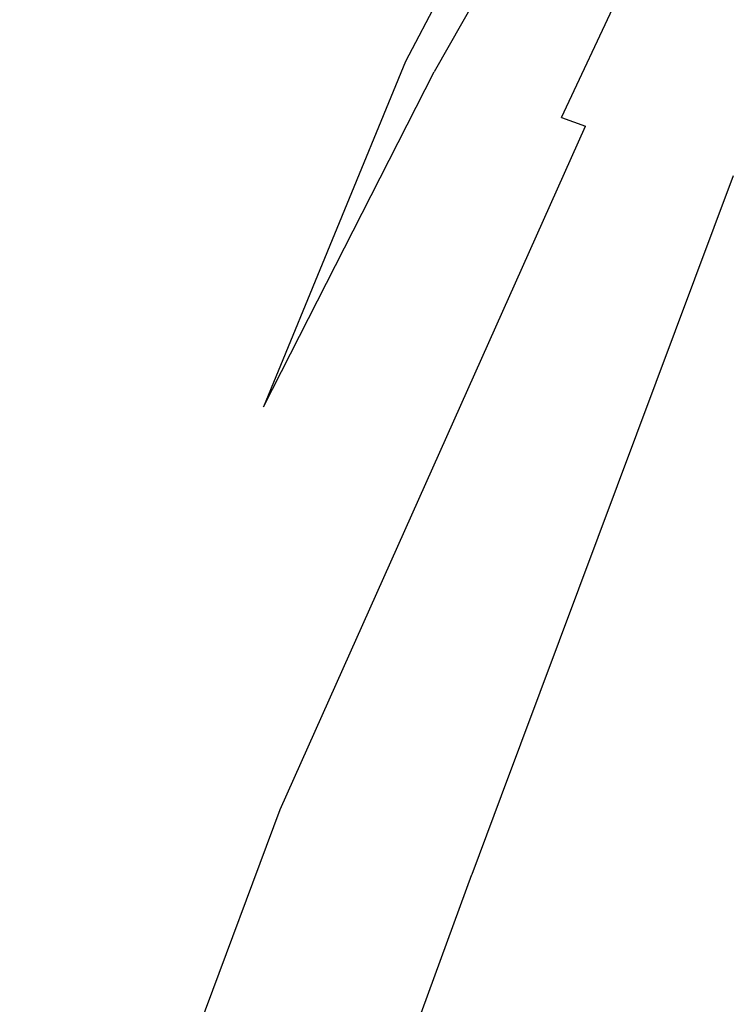
# Model space of a CAD drawing. Units: inches. Extents: x -15 to 626, y 81 to 532.
# Drawn here: x 383 to 392, y 331 to 343 of the extents above; entities that cross this region are included whole.
import ezdxf

# ---------------------------------------------------------------- set-up
doc = ezdxf.new("R2010")
doc.units = ezdxf.units.IN
doc.header["$MEASUREMENT"] = 0

# ---------------------------------------------------------------- blocks, each defined once
blk = doc.blocks.new('RB1275-2D')
for p, q in [((103.181, 102.947), (100.992, 98.783)), ((103.695, 102.766), (101.35, 98.655)), ((102.94, 98.083), (104.934, 102.322)), ((100.992, 98.783), (99.219, 94.469)), ((99.219, 94.469), (101.35, 98.655)), ((102.94, 98.083), (103.243, 97.975)), ((99.427, 89.435), (103.243, 97.975)), ((102.192, 89.608), (105.092, 97.358)), ((101.827, 88.626), (102.192, 89.608)), ((96.171, 80.693), (99.427, 89.435)), ((98.614, 79.867), (101.822, 88.619)), ((101.822, 88.619), (101.827, 88.626))]:
    blk.add_line(p, q)

msp = doc.modelspace()

# ---------------------------------------------------------------- block references
msp.add_blockref('RB1275-2D', (287.131, 243.709))

doc.saveas('drawing.dxf')
